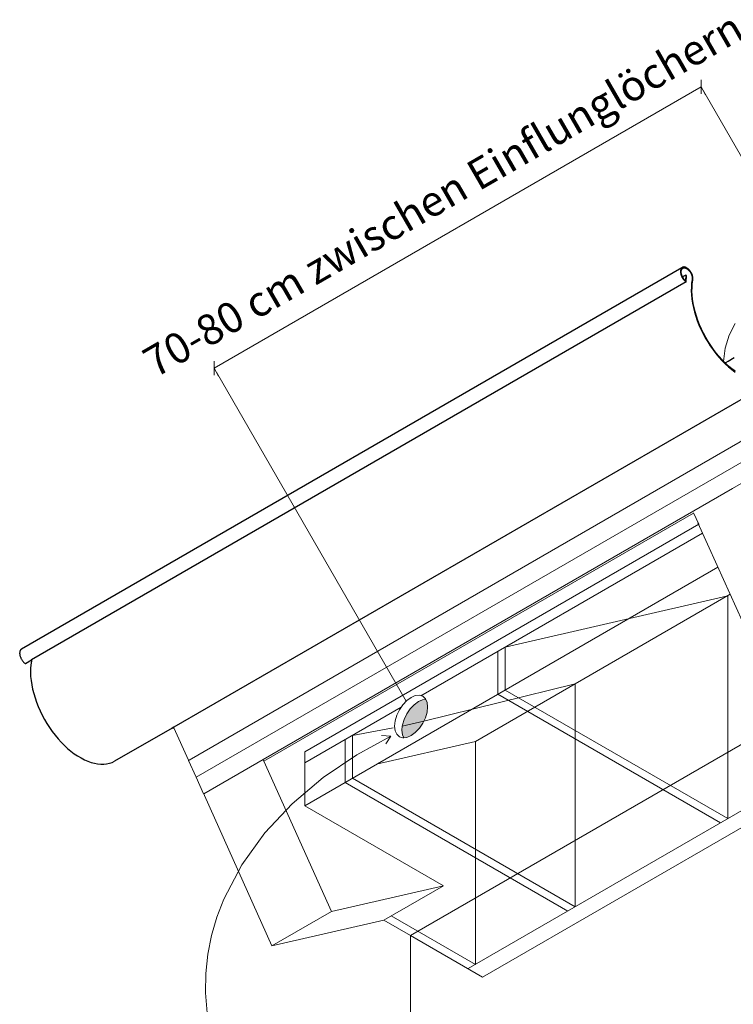
# Model space of a CAD drawing. Units: metres. Extents: x -113.92 to -109.27, y 11.43 to 17.09.
# Drawn here: x -111.59 to -110.66, y 13.33 to 14.62 of the extents above; entities that cross this region are included whole.
import ezdxf

# ---------------------------------------------------------------- set-up
doc = ezdxf.new("R2010")
doc.units = ezdxf.units.M
doc.header["$MEASUREMENT"] = 0
for name, color, linetype in [('New_0', 7, 'Continuous'), ('New_000000_Tier_pflanzen', 7, 'Continuous'), ('New_00000_Abdichtung', 7, 'Continuous'), ('New_00000_Biberschwanz', 7, 'Continuous'), ('New_00000_Holz', 7, 'Continuous'), ('New_00000_Zinc_und_Metal', 7, 'Continuous'), ('New_10_Schraffur', 7, 'Continuous'), ('New_Annotation - Label', 7, 'Continuous'), ('New_Dimensioning - General', 7, 'Continuous'), ('New_Hauser', 7, 'Continuous')]:
    doc.layers.add(name, color=color, linetype=linetype)
doc.dimstyles.new('GENERATED_STYLE__2', dxfattribs={"dimtxt": 0.04, "dimasz": 0.01216, "dimexe": 0.18, "dimexo": 0.000612372, "dimgap": 0.09, "dimtad": 1, "dimdec": 1, "dimlfac": 100, "dimzin": 0, "dimdsep": 46, "dimtxsty": 'Standard', "dimblk": 'ARROWHEAD_2', "dimblk1": 'ARROWHEAD_2', "dimblk2": 'ARROWHEAD_2', "dimcen": 0.09, "dimclrd": 7, "dimclre": 7, "dimclrt": 7, "dimadec": 0, "dimazin": 0, "dimtfac": 1, "dimtdec": 4, "dimtmove": 2, "dimatfit": 3, "dimfxl": 0, "dimtolj": 1, "dimtzin": 0, "dimarcsym": 0})
doc.dimstyles.new('GENERATED_STYLE__3', dxfattribs={"dimtxt": 0.18, "dimasz": 0.01824, "dimexe": 0.18, "dimexo": 0.0625, "dimgap": 0.09, "dimtad": 0, "dimtih": 1, "dimtoh": 1, "dimdec": 4, "dimzin": 0, "dimdsep": 46, "dimcen": 0.09, "dimadec": 0, "dimazin": 0, "dimtfac": 1, "dimtdec": 4, "dimtmove": 0, "dimatfit": 3, "dimldrblk": 'ARROWHEAD_11', "dimfxl": 0, "dimtolj": 1, "dimtzin": 0, "dimarcsym": 0})

# ---------------------------------------------------------------- blocks, each defined once
blk = doc.blocks.new('Spline_1_1', base_point=(-111.3033, 13.1854))
at = {"layer": 'New_000000_Tier_pflanzen', "color": 8, "lineweight": 15}
for q in [(-111.1185, 13.6788), (-111.1128, 13.6679)]:
    blk.add_line((-111.1062, 13.6782), q, dxfattribs=at)
at = {"layer": 'New_000000_Tier_pflanzen', "color": 8, "lineweight": 15, "flags": 128}
blk.add_lwpolyline([(-111.3033, 13.1854), (-111.3216, 13.2249), (-111.3362, 13.2664), (-111.3468, 13.3156), (-111.349, 13.3416), (-111.3488, 13.3672), (-111.3461, 13.3924), (-111.3413, 13.417), (-111.3343, 13.4411), (-111.3252, 13.4646), (-111.3017, 13.5095), (-111.2715, 13.5513), (-111.2357, 13.5896), (-111.1951, 13.6239), (-111.1507, 13.6538), (-111.1062, 13.6782)], dxfattribs=at)
blk = doc.blocks.new('*D67')
at = {"layer": 'New_Dimensioning - General', "color": 7, "lineweight": 13}
for p, q in [((-110.6997, 14.5195), (-110.6997, 14.538)), ((-110.6997, 14.5287), (-111.338, 14.1602)), ((-110.6997, 14.5287), (-110.6937, 14.5183)), ((-111.338, 14.1695), (-111.338, 14.151)), ((-111.338, 14.1602), (-111.332, 14.1498))]:
    blk.add_line(p, q, dxfattribs=at)
at = {"layer": 'New_Dimensioning - General', "color": 7, "lineweight": 13, "insert": (-111.4153, 14.1466), "char_height": 0.04, "attachment_point": 7, "rotation": 30}
blk.add_mtext('\\A1;{\\pql;\\Ftxt.shx;70-80 cm zwischen Einflunglöchern}', dxfattribs=at)
blk = doc.blocks.new('ARROWHEAD_2')
at = {"color": 0, "linetype": 'Continuous', "lineweight": 0}
for p, q in [((0, 0), (-1, 0)), ((-0.38, -0.66), (0.38, 0.66))]:
    blk.add_line(p, q, dxfattribs=at)
blk = doc.blocks.new('ARROWHEAD_11')
at = {"color": 0, "linetype": 'Continuous', "lineweight": 0}
blk.add_line((0, 0), (-1, 0), dxfattribs=at)
at = {"color": 0, "linetype": 'Continuous', "lineweight": 0, "const_width": 0.25, "flags": 128}
blk.add_lwpolyline([(-0.125, 0, 1), (0.125, 0, 1)], format="xyb", close=True, dxfattribs=at)

msp = doc.modelspace()

# ---------------------------------------------------------------- hatches: boundary and pattern name
at = {"layer": 'New_10_Schraffur', "linetype": 'Continuous', "lineweight": 13}
for points in [[(-111.061, 13.7021), (-111.0588, 13.7094), (-111.0581, 13.7163), (-111.0588, 13.7223), (-111.0605, 13.7261), (-111.0646, 13.7257), (-111.0702, 13.7233), (-111.0758, 13.7192), (-111.0811, 13.7137), (-111.0855, 13.7071), (-111.089, 13.7), (-111.0911, 13.6927), (-111.0913, 13.6912), (-111.0631, 13.6977)], [(-111.0742, 13.6829), (-111.0689, 13.6884), (-111.0644, 13.695), (-111.0631, 13.6977), (-111.0913, 13.6912), (-111.0919, 13.6858), (-111.0911, 13.6797), (-111.0894, 13.676), (-111.0854, 13.6764), (-111.0798, 13.6788)]]:
    msp.add_hatch(color=152, dxfattribs=at).paths.add_polyline_path(points)

# ---------------------------------------------------------------- linework, layer by layer
at = {"layer": 'New_0', "color": 7, "lineweight": 13}
for p, q in [((-111.3707, 13.6466), (-111.3714, 13.6465)), ((-111.3713, 13.6463), (-111.3707, 13.6466)), ((-111.3516, 13.6024), (-111.3515, 13.6023)), ((-111.3506, 13.6002), (-111.3515, 13.6023)), ((-111.0804, 13.417), (-111.0804, 11.9028))]:
    msp.add_line(p, q, dxfattribs=at)
at = {"layer": 'New_000000_Tier_pflanzen', "color": 8, "lineweight": 15, "flags": 128}
for points in [[(-110.6992, 14.5279), (-110.4454, 14.0883)], [(-111.3348, 14.1548), (-111.0861, 13.7239)]]:
    msp.add_lwpolyline(points, dxfattribs=at)
at = {"layer": 'New_00000_Abdichtung', "color": 8, "lineweight": 15}
msp.add_line((-110.7094, 13.9704), (-111.2726, 13.6452), dxfattribs=at)
at = {"layer": 'New_00000_Biberschwanz', "color": 251, "lineweight": 13}
for p, q in [((-110.663, 14.2035), (-110.6551, 14.2185)), ((-110.6681, 14.1865), (-110.663, 14.2035)), ((-110.6701, 14.169), (-110.6681, 14.1865))]:
    msp.add_line(p, q, dxfattribs=at)
at = {"layer": 'New_00000_Holz', "color": 7, "lineweight": 13}
for p, q in [((-111.3707, 13.6466), (-110.5053, 14.1463)), ((-111.3614, 13.6242), (-110.4953, 14.1242)), ((-110.6587, 14.0023), (-110.5808, 14.0473)), ((-111.2736, 13.6473), (-110.6587, 14.0023)), ((-110.7027, 13.9557), (-110.7094, 13.9705)), ((-110.6784, 13.9016), (-110.7037, 13.9577)), ((-111.0804, 13.417), (-110.2144, 13.917)), ((-110.6218, 13.7754), (-110.6784, 13.9016)), ((-111.3714, 13.6465), (-111.3905, 13.6891)), ((-111.219, 13.587), (-111.219, 13.6577)), ((-111.3713, 13.6463), (-111.3614, 13.6244)), ((-111.3515, 13.6023), (-111.2736, 13.6473)), ((-111.2726, 13.6452), (-111.2736, 13.6473)), ((-111.1842, 13.4482), (-111.2726, 13.6452)), ((-111.3614, 13.6244), (-111.3614, 13.6242)), ((-111.3614, 13.6242), (-111.3516, 13.6024)), ((-111.2621, 13.4032), (-111.3506, 13.6002)), ((-111.219, 13.587), (-111.0374, 13.4821)), ((-111.0374, 13.4821), (-111.1842, 13.4482)), ((-111.1153, 13.4371), (-111.0374, 13.4821)), ((-111.2621, 13.4032), (-111.1842, 13.4482)), ((-111.1153, 13.4371), (-111.2621, 13.4032)), ((-111.1153, 13.4371), (-111.0804, 13.417))]:
    msp.add_line(p, q, dxfattribs=at)
at = {"layer": 'New_00000_Holz', "color": 152, "lineweight": 13}
for p, q in [((-110.7027, 13.9557), (-111.219, 13.6577)), ((-110.6775, 13.8996), (-111.219, 13.587)), ((-111.0854, 13.7247), (-111.0798, 13.7288)), ((-111.0798, 13.7288), (-111.0742, 13.7312)), ((-111.0742, 13.7312), (-111.0689, 13.7317)), ((-111.0646, 13.7257), (-111.0702, 13.7233)), ((-111.0644, 13.7303), (-111.0689, 13.7317)), ((-111.0605, 13.7261), (-111.0646, 13.7257)), ((-111.0644, 13.7303), (-111.061, 13.7271)), ((-111.061, 13.7271), (-111.0605, 13.7261)), ((-111.0605, 13.7261), (-111.0588, 13.7223)), ((-111.0985, 13.7055), (-111.0951, 13.7126)), ((-111.0951, 13.7126), (-111.0906, 13.7192)), ((-111.0906, 13.7192), (-111.0854, 13.7247)), ((-111.0811, 13.7137), (-111.0855, 13.7071)), ((-111.0758, 13.7192), (-111.0811, 13.7137)), ((-111.0702, 13.7233), (-111.0758, 13.7192)), ((-111.0588, 13.7223), (-111.0581, 13.7163)), ((-111.0581, 13.7163), (-111.0588, 13.7094)), ((-111.1007, 13.6982), (-111.0985, 13.7055)), ((-111.089, 13.7), (-111.0911, 13.6927)), ((-111.0855, 13.7071), (-111.089, 13.7)), ((-111.061, 13.7021), (-111.0631, 13.6977)), ((-111.0588, 13.7094), (-111.061, 13.7021)), ((-111.1014, 13.6913), (-111.1007, 13.6982)), ((-111.1007, 13.6852), (-111.1014, 13.6913)), ((-111.0913, 13.6912), (-111.0919, 13.6858)), ((-111.0913, 13.6912), (-111.0631, 13.6977)), ((-111.0911, 13.6927), (-111.0913, 13.6912)), ((-111.0689, 13.6884), (-111.0742, 13.6829)), ((-111.0644, 13.695), (-111.0689, 13.6884)), ((-111.0631, 13.6977), (-111.0644, 13.695)), ((-111.0985, 13.6805), (-111.1007, 13.6852)), ((-111.0951, 13.6773), (-111.0985, 13.6805)), ((-111.0906, 13.6759), (-111.0951, 13.6773)), ((-111.0919, 13.6858), (-111.0911, 13.6797)), ((-111.0911, 13.6797), (-111.0894, 13.676)), ((-111.0894, 13.676), (-111.0906, 13.6759)), ((-111.0854, 13.6764), (-111.0894, 13.676)), ((-111.0798, 13.6788), (-111.0854, 13.6764)), ((-111.0742, 13.6829), (-111.0798, 13.6788))]:
    msp.add_line(p, q, dxfattribs=at)
at = {"layer": 'New_00000_Zinc_und_Metal', "color": 253, "lineweight": 25}
for p, q in [((-110.7236, 14.2924), (-110.724, 14.2923)), ((-110.7232, 14.2926), (-110.7236, 14.2924)), ((-110.7227, 14.2926), (-110.7232, 14.2926)), ((-110.7222, 14.2927), (-110.7227, 14.2926)), ((-110.7218, 14.2927), (-110.7222, 14.2927)), ((-110.7212, 14.2926), (-110.7218, 14.2927)), ((-110.7207, 14.2925), (-110.7212, 14.2926)), ((-110.7202, 14.2923), (-110.7207, 14.2925)), ((-110.7248, 14.2918), (-111.5904, 13.792)), ((-110.7264, 14.2888), (-110.7266, 14.2882)), ((-110.7266, 14.2882), (-110.7266, 14.2877)), ((-110.7266, 14.2877), (-110.7266, 14.287)), ((-110.7266, 14.287), (-110.7266, 14.2864)), ((-110.7266, 14.2864), (-110.7266, 14.2858)), ((-110.7266, 14.2858), (-110.7265, 14.2851)), ((-110.7265, 14.2851), (-110.7264, 14.2844)), ((-110.7263, 14.2893), (-110.7264, 14.2888)), ((-110.7264, 14.2844), (-110.7263, 14.2837)), ((-110.7261, 14.2898), (-110.7263, 14.2893)), ((-110.7263, 14.2837), (-110.7261, 14.283)), ((-110.7259, 14.2903), (-110.7261, 14.2898)), ((-110.7261, 14.283), (-110.7259, 14.2823)), ((-110.7257, 14.2907), (-110.7259, 14.2903)), ((-110.7259, 14.2823), (-110.7256, 14.2816)), ((-110.7258, 14.2871), (-110.7257, 14.2875)), ((-110.7258, 14.287), (-110.7258, 14.2871)), ((-110.7258, 14.2865), (-110.7258, 14.287)), ((-110.7258, 14.2864), (-110.7258, 14.2865)), ((-110.7258, 14.286), (-110.7258, 14.2864)), ((-110.7258, 14.2859), (-110.7258, 14.286)), ((-110.7257, 14.2854), (-110.7258, 14.2859)), ((-110.7254, 14.2911), (-110.7257, 14.2907)), ((-110.7257, 14.2876), (-110.7256, 14.2881)), ((-110.7257, 14.2875), (-110.7257, 14.2876)), ((-110.7257, 14.2853), (-110.7257, 14.2854)), ((-110.7257, 14.2848), (-110.7257, 14.2853)), ((-110.7257, 14.2847), (-110.7257, 14.2848)), ((-110.7256, 14.2842), (-110.7257, 14.2847)), ((-110.7256, 14.2881), (-110.7255, 14.2886)), ((-110.7255, 14.2841), (-110.7256, 14.2842)), ((-110.7256, 14.2816), (-110.7253, 14.2809)), ((-110.7255, 14.2886), (-110.7253, 14.289)), ((-110.7254, 14.2835), (-110.7255, 14.2841)), ((-110.7251, 14.2915), (-110.7254, 14.2911)), ((-110.7253, 14.2829), (-110.7254, 14.2835)), ((-110.7254, 14.2835), (-110.7254, 14.2835)), ((-110.7253, 14.289), (-110.7251, 14.2894)), ((-110.7252, 14.2828), (-110.7253, 14.2829)), ((-110.7253, 14.2809), (-110.725, 14.2802)), ((-110.7251, 14.2823), (-110.7252, 14.2828)), ((-110.7248, 14.2918), (-110.7251, 14.2915)), ((-110.7251, 14.2894), (-110.7249, 14.2898)), ((-110.725, 14.2822), (-110.7251, 14.2823)), ((-110.7248, 14.2817), (-110.725, 14.2822)), ((-110.725, 14.2802), (-110.7247, 14.2795)), ((-110.7249, 14.2898), (-110.7247, 14.2902)), ((-110.7244, 14.292), (-110.7248, 14.2918)), ((-110.7248, 14.2816), (-110.7248, 14.2817)), ((-110.7246, 14.281), (-110.7248, 14.2816)), ((-110.7247, 14.2902), (-110.7244, 14.2905)), ((-110.7247, 14.2795), (-110.7243, 14.2788)), ((-110.7246, 14.2809), (-110.7246, 14.281)), ((-110.7243, 14.2804), (-110.7246, 14.2809)), ((-110.724, 14.2923), (-110.7244, 14.292)), ((-110.7244, 14.2905), (-110.7241, 14.2907)), ((-110.7243, 14.2803), (-110.7243, 14.2804)), ((-110.724, 14.2798), (-110.7243, 14.2803)), ((-110.7241, 14.2907), (-110.7238, 14.291)), ((-110.7198, 14.2821), (-110.724, 14.2797)), ((-110.724, 14.2797), (-110.724, 14.2798)), ((-110.7237, 14.2792), (-110.724, 14.2797)), ((-110.7238, 14.291), (-110.7234, 14.2912)), ((-110.7234, 14.2912), (-110.7231, 14.2913)), ((-110.7231, 14.2913), (-110.7227, 14.2915)), ((-110.7227, 14.2915), (-110.7223, 14.2915)), ((-110.7223, 14.2915), (-110.7218, 14.2916)), ((-110.7218, 14.2916), (-110.7214, 14.2915)), ((-110.7214, 14.2915), (-110.721, 14.2915)), ((-110.721, 14.2915), (-110.7205, 14.2914)), ((-110.7205, 14.2914), (-110.72, 14.2913)), ((-110.7197, 14.2921), (-110.7202, 14.2923)), ((-110.72, 14.2913), (-110.7195, 14.2911)), ((-110.7198, 14.2821), (-110.7199, 14.2746)), ((-110.7191, 14.2817), (-110.7198, 14.2821)), ((-110.7191, 14.2919), (-110.7197, 14.2921)), ((-110.7195, 14.2911), (-110.719, 14.2909)), ((-110.7186, 14.2916), (-110.7191, 14.2919)), ((-110.7189, 14.2816), (-110.7191, 14.2817)), ((-110.719, 14.2909), (-110.7186, 14.2906)), ((-110.7189, 14.281), (-110.7189, 14.2816)), ((-110.7189, 14.2802), (-110.7189, 14.281)), ((-110.7189, 14.2794), (-110.7189, 14.2802)), ((-110.718, 14.2913), (-110.7186, 14.2916)), ((-110.7186, 14.2906), (-110.7181, 14.2903)), ((-110.7181, 14.2903), (-110.7176, 14.29)), ((-110.7175, 14.2909), (-110.718, 14.2913)), ((-110.7176, 14.29), (-110.7171, 14.2896)), ((-110.7169, 14.2905), (-110.7175, 14.2909)), ((-110.7171, 14.2896), (-110.7166, 14.2892)), ((-110.7164, 14.2901), (-110.7169, 14.2905)), ((-110.7166, 14.2892), (-110.7162, 14.2888)), ((-110.7159, 14.2896), (-110.7164, 14.2901)), ((-110.7162, 14.2888), (-110.7157, 14.2883)), ((-110.7154, 14.2891), (-110.7159, 14.2896)), ((-110.7157, 14.2883), (-110.7153, 14.2878)), ((-110.7149, 14.2885), (-110.7154, 14.2891)), ((-110.7153, 14.2878), (-110.7148, 14.2873)), ((-110.7144, 14.288), (-110.7149, 14.2885)), ((-110.7148, 14.2873), (-110.7144, 14.2868)), ((-110.7139, 14.2874), (-110.7144, 14.288)), ((-110.7144, 14.2868), (-110.714, 14.2862)), ((-110.714, 14.2862), (-110.7136, 14.2857)), ((-110.7135, 14.2867), (-110.7139, 14.2874)), ((-110.7136, 14.2857), (-110.7133, 14.2851)), ((-110.7131, 14.2861), (-110.7135, 14.2867)), ((-110.7133, 14.2851), (-110.7129, 14.2845)), ((-110.7127, 14.2854), (-110.7131, 14.2861)), ((-110.7129, 14.2845), (-110.7126, 14.2839)), ((-110.7123, 14.2847), (-110.7127, 14.2854)), ((-110.7126, 14.2839), (-110.7124, 14.2832)), ((-110.7124, 14.2832), (-110.7121, 14.2826)), ((-110.7119, 14.2841), (-110.7123, 14.2847)), ((-110.7121, 14.2826), (-110.7119, 14.282)), ((-110.7116, 14.2834), (-110.7119, 14.2841)), ((-110.7119, 14.282), (-110.7117, 14.2813)), ((-110.7117, 14.2813), (-110.7115, 14.2807)), ((-110.7113, 14.2827), (-110.7116, 14.2834)), ((-110.7115, 14.2807), (-110.7114, 14.2801)), ((-110.7114, 14.2801), (-110.7113, 14.2795)), ((-110.7111, 14.282), (-110.7113, 14.2827)), ((-110.7113, 14.2795), (-110.7112, 14.2789)), ((-110.7109, 14.2812), (-110.7111, 14.282)), ((-110.7107, 14.2805), (-110.7109, 14.2812)), ((-110.7105, 14.2799), (-110.7107, 14.2805)), ((-110.7104, 14.2792), (-110.7105, 14.2799)), ((-110.7194, 14.2733), (-111.5772, 13.7779)), ((-110.7243, 14.2788), (-110.7239, 14.2782)), ((-110.7239, 14.2782), (-110.7235, 14.2775)), ((-110.7233, 14.2786), (-110.7237, 14.2792)), ((-110.7235, 14.2775), (-110.723, 14.2769)), ((-110.7229, 14.278), (-110.7233, 14.2786)), ((-110.723, 14.2769), (-110.7226, 14.2763)), ((-110.7225, 14.2775), (-110.7229, 14.278)), ((-110.7226, 14.2763), (-110.7221, 14.2757)), ((-110.7221, 14.2769), (-110.7225, 14.2775)), ((-110.7217, 14.2764), (-110.7221, 14.2769)), ((-110.7221, 14.2757), (-110.7216, 14.2752)), ((-110.7213, 14.2759), (-110.7217, 14.2764)), ((-110.7216, 14.2752), (-110.7211, 14.2747)), ((-110.7208, 14.2755), (-110.7213, 14.2759)), ((-110.7211, 14.2747), (-110.7206, 14.2742)), ((-110.7199, 14.2746), (-110.7208, 14.2755)), ((-110.7206, 14.2742), (-110.72, 14.2737)), ((-110.72, 14.2737), (-110.7195, 14.2733)), ((-110.7195, 14.2733), (-110.7194, 14.2733)), ((-110.7194, 14.2733), (-110.7193, 14.2733)), ((-110.7193, 14.2733), (-110.7193, 14.2732)), ((-110.7193, 14.2732), (-110.7192, 14.2732)), ((-110.7192, 14.2732), (-110.7192, 14.2732)), ((-110.7192, 14.2732), (-110.7191, 14.2732)), ((-110.7191, 14.2732), (-110.7191, 14.2733)), ((-110.7191, 14.2733), (-110.7191, 14.2733)), ((-110.7191, 14.2733), (-110.719, 14.2733)), ((-110.719, 14.2771), (-110.7189, 14.2779)), ((-110.719, 14.2764), (-110.719, 14.2771)), ((-110.719, 14.2757), (-110.719, 14.2764)), ((-110.719, 14.275), (-110.719, 14.2757)), ((-110.719, 14.2744), (-110.719, 14.275)), ((-110.719, 14.2738), (-110.719, 14.2744)), ((-110.719, 14.2735), (-110.719, 14.2738)), ((-110.719, 14.2734), (-110.719, 14.2735)), ((-110.719, 14.2735), (-110.719, 14.2735)), ((-110.719, 14.2735), (-110.719, 14.2735)), ((-110.719, 14.2733), (-110.719, 14.2734)), ((-110.7189, 14.2787), (-110.7189, 14.2794)), ((-110.7189, 14.2779), (-110.7189, 14.2787)), ((-110.712, 14.2714), (-110.7124, 14.2665)), ((-110.7113, 14.2761), (-110.712, 14.2714)), ((-110.7115, 14.266), (-110.7112, 14.2708)), ((-110.7112, 14.2767), (-110.7113, 14.2761)), ((-110.7112, 14.2789), (-110.7112, 14.2783)), ((-110.7112, 14.2783), (-110.7112, 14.2777)), ((-110.7112, 14.2777), (-110.7112, 14.2772)), ((-110.7112, 14.2772), (-110.7112, 14.2767)), ((-110.7112, 14.2708), (-110.7105, 14.2754)), ((-110.7105, 14.2754), (-110.7104, 14.276)), ((-110.7103, 14.2785), (-110.7104, 14.2792)), ((-110.7104, 14.276), (-110.7103, 14.2766)), ((-110.7103, 14.2778), (-110.7103, 14.2785)), ((-110.7103, 14.2772), (-110.7103, 14.2778)), ((-110.7103, 14.2766), (-110.7103, 14.2772)), ((-110.7124, 14.2665), (-110.7125, 14.2615)), ((-110.7125, 14.2615), (-110.7122, 14.2562)), ((-110.7122, 14.2562), (-110.7117, 14.2508)), ((-110.7116, 14.261), (-110.7115, 14.266)), ((-110.7114, 14.2558), (-110.7116, 14.261)), ((-110.7108, 14.2505), (-110.7114, 14.2558)), ((-110.7117, 14.2508), (-110.7109, 14.2453)), ((-110.7109, 14.2453), (-110.7097, 14.2397)), ((-110.71, 14.245), (-110.7108, 14.2505)), ((-110.7089, 14.2395), (-110.71, 14.245)), ((-110.7097, 14.2397), (-110.7083, 14.234)), ((-110.7075, 14.2339), (-110.7089, 14.2395)), ((-110.7083, 14.234), (-110.7066, 14.2283)), ((-110.7058, 14.2282), (-110.7075, 14.2339)), ((-110.7066, 14.2283), (-110.7046, 14.2225)), ((-110.7039, 14.2226), (-110.7058, 14.2282)), ((-110.7046, 14.2225), (-110.7024, 14.2168)), ((-110.7017, 14.2169), (-110.7039, 14.2226)), ((-110.7024, 14.2168), (-110.6999, 14.2111)), ((-110.6992, 14.2113), (-110.7017, 14.2169)), ((-110.6999, 14.2111), (-110.6971, 14.2055)), ((-110.6965, 14.2058), (-110.6992, 14.2113)), ((-110.6971, 14.2055), (-110.6942, 14.2)), ((-110.6935, 14.2003), (-110.6965, 14.2058)), ((-110.6942, 14.2), (-110.691, 14.1946)), ((-110.6904, 14.195), (-110.6935, 14.2003)), ((-110.691, 14.1946), (-110.6876, 14.1893)), ((-110.687, 14.1898), (-110.6904, 14.195)), ((-110.6876, 14.1893), (-110.684, 14.1842)), ((-110.6835, 14.1848), (-110.687, 14.1898)), ((-110.684, 14.1842), (-110.6802, 14.1793)), ((-110.6798, 14.1799), (-110.6835, 14.1848)), ((-110.6802, 14.1793), (-110.6763, 14.1746)), ((-110.6759, 14.1753), (-110.6798, 14.1799)), ((-110.6763, 14.1746), (-110.6723, 14.1702)), ((-110.6719, 14.1709), (-110.6759, 14.1753)), ((-110.6723, 14.1702), (-110.6681, 14.166)), ((-110.6701, 14.169), (-110.6719, 14.1709)), ((-110.6692, 14.1681), (-110.6701, 14.169)), ((-110.6682, 14.1672), (-110.6692, 14.1681)), ((-110.6682, 14.1672), (-110.6673, 14.1677)), ((-110.6682, 14.1671), (-110.6682, 14.1672)), ((-110.6682, 14.1671), (-110.6682, 14.1671)), ((-110.6681, 14.1671), (-110.6682, 14.1671)), ((-110.6681, 14.167), (-110.6681, 14.1671)), ((-110.668, 14.167), (-110.6681, 14.167)), ((-110.6681, 14.166), (-110.6639, 14.1621)), ((-110.668, 14.1669), (-110.668, 14.167)), ((-110.6679, 14.1668), (-110.668, 14.1669)), ((-110.6678, 14.1668), (-110.6679, 14.1668)), ((-110.6677, 14.1667), (-110.6678, 14.1668)), ((-110.6676, 14.1666), (-110.6677, 14.1667)), ((-110.6675, 14.1665), (-110.6676, 14.1666)), ((-110.6674, 14.1664), (-110.6675, 14.1665)), ((-110.6636, 14.1629), (-110.6674, 14.1664)), ((-110.6673, 14.1677), (-110.6642, 14.1695)), ((-110.6642, 14.1695), (-110.6561, 14.1741)), ((-110.6639, 14.1621), (-110.6595, 14.1584)), ((-110.6594, 14.1593), (-110.6636, 14.1629)), ((-110.6595, 14.1584), (-110.6551, 14.1551)), ((-110.655, 14.1561), (-110.6594, 14.1593)), ((-110.6022, 14.1452), (-111.3908, 13.6898)), ((-111.5923, 13.7893), (-111.5925, 13.7888)), ((-111.5922, 13.7898), (-111.5923, 13.7893)), ((-111.592, 13.7903), (-111.5922, 13.7898)), ((-111.5917, 13.7907), (-111.592, 13.7903)), ((-111.5914, 13.7911), (-111.5917, 13.7907)), ((-111.5911, 13.7915), (-111.5914, 13.7911)), ((-111.5908, 13.7918), (-111.5911, 13.7915)), ((-111.5904, 13.792), (-111.5908, 13.7918)), ((-111.5926, 13.7877), (-111.5927, 13.787)), ((-111.5927, 13.787), (-111.5927, 13.7864)), ((-111.5927, 13.7864), (-111.5926, 13.7858)), ((-111.5925, 13.7888), (-111.5926, 13.7882)), ((-111.5926, 13.7882), (-111.5926, 13.7877)), ((-111.5926, 13.7858), (-111.5925, 13.7851)), ((-111.5925, 13.7851), (-111.5924, 13.7844)), ((-111.5924, 13.7844), (-111.5923, 13.7837)), ((-111.5923, 13.7837), (-111.5921, 13.783)), ((-111.5921, 13.783), (-111.5919, 13.7823)), ((-111.5919, 13.7823), (-111.5916, 13.7816)), ((-111.5916, 13.7816), (-111.5913, 13.7809)), ((-111.5913, 13.7809), (-111.591, 13.7802)), ((-111.591, 13.7802), (-111.5907, 13.7795)), ((-111.5907, 13.7795), (-111.5903, 13.7788)), ((-111.5903, 13.7788), (-111.5899, 13.7782)), ((-111.5899, 13.7782), (-111.5895, 13.7775)), ((-111.5895, 13.7775), (-111.5891, 13.7769)), ((-111.5891, 13.7769), (-111.5886, 13.7763)), ((-111.5852, 13.7732), (-111.5772, 13.7779)), ((-111.5773, 13.7767), (-111.5774, 13.7761)), ((-111.5772, 13.7772), (-111.5773, 13.7767)), ((-111.5772, 13.7779), (-111.5772, 13.7777)), ((-111.5772, 13.7777), (-111.5772, 13.7772)), ((-111.5886, 13.7763), (-111.5881, 13.7757)), ((-111.5881, 13.7757), (-111.5876, 13.7752)), ((-111.5876, 13.7752), (-111.5871, 13.7747)), ((-111.5871, 13.7747), (-111.5866, 13.7742)), ((-111.5866, 13.7742), (-111.586, 13.7737)), ((-111.586, 13.7737), (-111.5855, 13.7733)), ((-111.5855, 13.7733), (-111.5854, 13.7733)), ((-111.5854, 13.7733), (-111.5853, 13.7732)), ((-111.5854, 13.7733), (-111.5854, 13.7733)), ((-111.5853, 13.7732), (-111.5852, 13.7732)), ((-111.5853, 13.7732), (-111.5853, 13.7732)), ((-111.5852, 13.7732), (-111.5852, 13.7732)), ((-111.5784, 13.7665), (-111.5785, 13.7615)), ((-111.578, 13.7714), (-111.5784, 13.7665)), ((-111.5774, 13.7761), (-111.578, 13.7714)), ((-111.5785, 13.7615), (-111.5783, 13.7562)), ((-111.5783, 13.7562), (-111.5777, 13.7508)), ((-111.5777, 13.7508), (-111.5769, 13.7453)), ((-111.5769, 13.7453), (-111.5758, 13.7397)), ((-111.5758, 13.7397), (-111.5743, 13.734)), ((-111.5743, 13.734), (-111.5726, 13.7283)), ((-111.5726, 13.7283), (-111.5707, 13.7225)), ((-111.5707, 13.7225), (-111.5684, 13.7168)), ((-111.5684, 13.7168), (-111.5659, 13.7111)), ((-111.5659, 13.7111), (-111.5632, 13.7055)), ((-111.5632, 13.7055), (-111.5602, 13.7)), ((-111.5602, 13.7), (-111.557, 13.6946)), ((-111.557, 13.6946), (-111.5536, 13.6893)), ((-111.5536, 13.6893), (-111.55, 13.6842)), ((-111.3928, 13.6887), (-111.4682, 13.6452)), ((-111.3908, 13.6898), (-111.3928, 13.6887)), ((-111.3928, 13.6887), (-111.3905, 13.6891)), ((-111.3905, 13.6891), (-111.3908, 13.6898)), ((-111.55, 13.6842), (-111.5463, 13.6793)), ((-111.5463, 13.6793), (-111.5423, 13.6746)), ((-111.5423, 13.6746), (-111.5383, 13.6702)), ((-111.5383, 13.6702), (-111.5341, 13.666)), ((-111.5341, 13.666), (-111.5299, 13.6621)), ((-111.5299, 13.6621), (-111.5255, 13.6584)), ((-111.5255, 13.6584), (-111.5212, 13.6551)), ((-111.5212, 13.6551), (-111.5167, 13.6521)), ((-111.5167, 13.6521), (-111.5123, 13.6495)), ((-111.5123, 13.6495), (-111.5079, 13.6472)), ((-111.5079, 13.6472), (-111.5034, 13.6453)), ((-111.5034, 13.6453), (-111.4991, 13.6437)), ((-111.4991, 13.6437), (-111.4948, 13.6425)), ((-111.4948, 13.6425), (-111.4906, 13.6417)), ((-111.4906, 13.6417), (-111.4865, 13.6413)), ((-111.4865, 13.6413), (-111.4825, 13.6413)), ((-111.4825, 13.6413), (-111.4787, 13.6417)), ((-111.4787, 13.6417), (-111.475, 13.6425)), ((-111.475, 13.6425), (-111.4715, 13.6436)), ((-111.4715, 13.6436), (-111.4682, 13.6452))]:
    msp.add_line(p, q, dxfattribs=at)
at = {"layer": 'New_Hauser', "color": 152, "lineweight": 13}
for p, q in [((-111.0668, 13.731), (-110.6976, 13.9442)), ((-110.9955, 13.6711), (-110.6615, 13.8639)), ((-110.986, 13.3625), (-110.12, 13.8625)), ((-110.9566, 13.7946), (-110.6647, 13.8621)), ((-110.6647, 13.8621), (-110.6647, 13.57)), ((-111.0051, 13.3735), (-110.2057, 13.835)), ((-110.9566, 13.7385), (-110.9566, 13.7946)), ((-110.9661, 13.733), (-110.9661, 13.7891)), ((-111.0631, 13.6977), (-110.8648, 13.7466)), ((-110.9566, 13.7385), (-110.6647, 13.57)), ((-110.8648, 13.7466), (-110.8648, 13.4545)), ((-110.9661, 13.733), (-110.6742, 13.5645)), ((-111.219, 13.6431), (-111.0927, 13.716)), ((-111.1033, 13.689), (-111.1566, 13.6791)), ((-111.1661, 13.6175), (-111.1661, 13.6736)), ((-111.1566, 13.623), (-111.1566, 13.6791)), ((-111.1251, 13.6412), (-110.9955, 13.6711)), ((-110.9955, 13.6711), (-110.9955, 13.379)), ((-111.1566, 13.623), (-110.8648, 13.4545)), ((-111.1661, 13.6175), (-110.8743, 13.449)), ((-111.1058, 13.4426), (-110.9955, 13.379)), ((-111.0804, 13.417), (-110.986, 13.3625))]:
    msp.add_line(p, q, dxfattribs=at)

# ---------------------------------------------------------------- block references
at = {"layer": 'New_000000_Tier_pflanzen', "color": 8, "lineweight": 15}
msp.add_blockref('Spline_1_1', (-111.3033, 13.1854), dxfattribs=at)

# ---------------------------------------------------------------- dimensions: what is measured, and where the dimension line sits
at = {"layer": 'New_Dimensioning - General', "color": 7, "lineweight": 13}
dim = msp.add_linear_dim(base=(-111.338, 14.1602), p1=(-110.6992, 14.5279), p2=(-111.3348, 14.1548), angle=210, text='70-80 cm zwischen Einflunglöchern', dimstyle='GENERATED_STYLE__2', dxfattribs=at)
dim.commit()
dim.dimension.update_dxf_attribs({"geometry": '*D67', "text_midpoint": (-111.0456, 14.3831), "dimtype": 160, "text_rotation": 30})

# ---------------------------------------------------------------- leaders
at = {"layer": 'New_Annotation - Label', "color": 8, "lineweight": 15, "annotation_type": 0, "has_hookline": 1, "hookline_direction": 1}
for points, text_width in [([(-110.4443, 14.0345), (-110.4443, 13.2526), (-110.2522, 13.2526)], 0.6952), ([(-110.292, 14.0292), (-110.292, 13.0192), (-109.9599, 13.0192)], 0.9676)]:
    msp.add_leader(points, dimstyle='GENERATED_STYLE__3', dxfattribs=dict(at, text_width=text_width))

doc.saveas('drawing.dxf')
